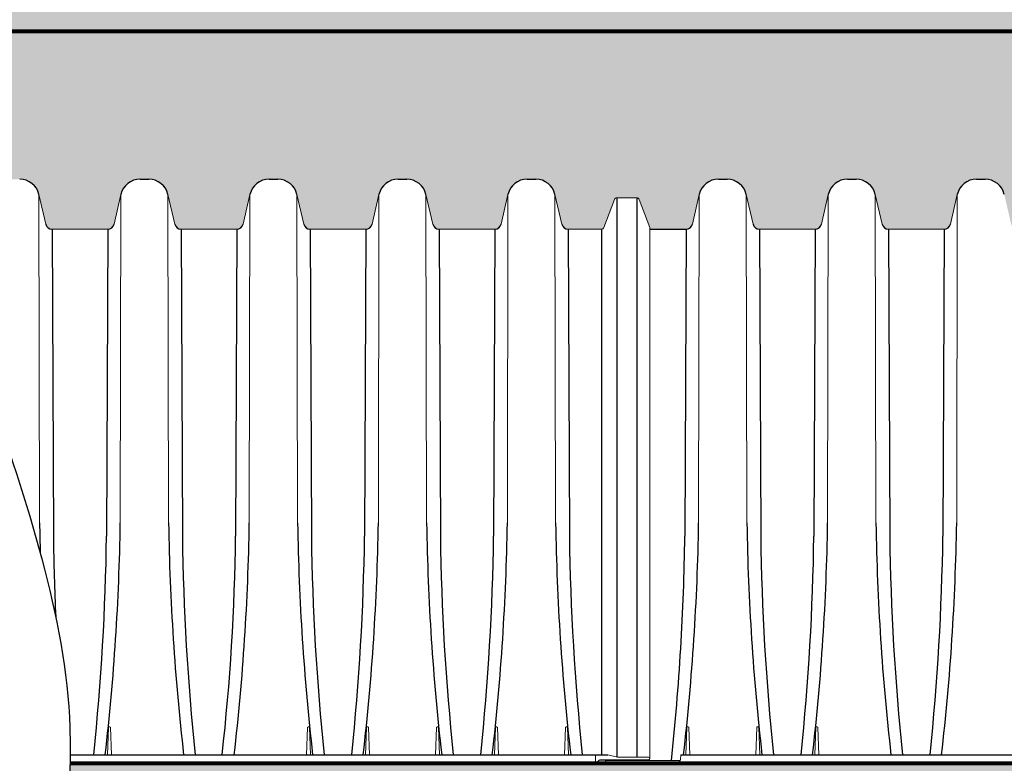
# Paper-space layout 'Layout1' of a CAD drawing. Units: inches. Extents: x 0 to 32, y -1.1 to 23.5.
# Drawn here: x 25.4 to 26.8, y 5.2 to 6.2 of the extents above; entities that cross this region are included whole.
import ezdxf
from ezdxf import colors
from ezdxf.entities.mleader import LeaderData, LeaderLine
from ezdxf.math import Vec2, Vec3

# ---------------------------------------------------------------- set-up
doc = ezdxf.new("R2010")
doc.units = ezdxf.units.IN
doc.header["$MEASUREMENT"] = 0
doc.linetypes.add('HIDDEN', pattern=[0.375, 0.25, -0.125])
for name, color, linetype in [('0-BACKFILL FINAL', 251, 'Continuous'), ('0-BACKFILL INITIAL', 253, 'Continuous'), ('45in Chamber', 7, 'Continuous')]:
    doc.layers.add(name, color=color, linetype=linetype)
for name, color, linetype, lineweight in [('0-BEDDING', 7, 'Continuous', 5), ('0-HATCH BORDERS', 7, 'Continuous', 80), ('Dimensions', 5, 'Continuous', 15)]:
    doc.layers.add(name, color=color, linetype=linetype, lineweight=lineweight)
doc.layers.add('Viewport', color=3, linetype='HIDDEN', plot=False)
doc.styles.get("Standard").update_dxf_attribs({"font": 'arial.ttf'})
pattern_1 = [(228.012787504, (5.5021759013602, 12.999045141867), (-0.7200000000000057, -0.8100000000000004), [0.01210824, -1.198717924236633]), (184.969740728, (5.494075901360205, 12.99004514186699), (1.079999999999998, 0.09000000000000317), [0.02077812, -2.0570332285107]), (132.510447078, (5.473375901360203, 12.98824514186699), (0.9000000000000106, -0.989999999999988), [0.01465092, -1.450442933648973]), (267.273689006, (5.4382759013602, 12.96574514186699), (0.09000000000000219, 1.800000000000002), [0.01892141999999998, -1.873220223746609]), (292.833654178, (5.437375901360202, 12.946845141867), (-0.449999999999999, 1.080000000000003), [0.01855394999999998, -1.836843581527946]), (357.273689006, (5.444575901360203, 12.92974514186699), (-1.800000000000002, 0.09000000000000231), [0.01892141999999998, -1.873220223746609]), (37.69424046670001, (5.463475901360201, 12.928845141867), (-1.17, -0.8999999999999977), [0.02502261, -2.477236369402441]), (72.2553283749, (5.483275901360201, 12.94414514186699), (0.6300000000000026, 1.98), [0.02362391999999998, -2.338768934713203]), (121.429565615, (5.490475901360202, 12.96664514186699), (-0.7200000000000019, 1.169999999999999), [0.0189855, -1.87956657987561]), (175.236358309, (5.480575901360204, 12.98284514186699), (0.9899999999999987, -0.09000000000000344), [0.02167488, -1.062068632091307]), (222.397437798, (5.458975901360201, 12.98464514186699), (-1.079999999999997, -0.9899999999999975), [0.02803032, -2.775003750431541]), (138.814074834, (5.527375901360202, 12.96484514186699), (-0.630000000000003, 0.54), [0.00956708999999999, -0.9471460331461224]), (171.46923439, (5.520175901360201, 12.97114514186699), (1.17, -0.1799999999999996), [0.01820133, -1.80193602745413]), (225, (5.5021759013602, 12.97384514186699), (-9.99200722162641e-18, -0.08999999999999397), [0.01272789, -0.114551330613579]), (203.198590514, (5.495875901360201, 12.98464514186699), (0.4499999999999991, 0.1799999999999978), [0.006854220000000001, -0.6785653595277511]), (291.801409486, (5.489575901360205, 12.981945141867), (-0.08999999999997157, 0.2700000000000093), [0.00969327, -0.4749715626421051]), (30.96375653209999, (5.4931759013602, 12.972945141867), (0.2700000000000048, 0.1799999999999982), [0.01574361, -0.5090420605360769]), (161.565051177, (5.5066759013602, 12.98104514186699), (0.180000000000001, -0.08999999999999792), [0.01138418999999999, -0.2732207994151558]), (16.389540334, (5.437375901360202, 12.981945141867), (0.899999999999997, 0.270000000000004), [0.01594799999999999, -1.578856063200246]), (70.3461759419, (5.452675901360202, 12.98644514186699), (-0.3600000000001099, -0.9900000000003057), [0.01337949, -1.32456669725871]), (293.198590514, (5.5066759013602, 12.999045141867), (-0.1799999999999974, 0.4499999999999993), [0.01370835, -0.6717112295277511]), (343.610459666, (5.512075901360202, 12.98644514186699), (-0.899999999999997, 0.270000000000004), [0.01594799999999998, -1.578856063200209]), (339.44395478, (5.437375901360202, 12.92614514186699), (-0.4500000000000033, 0.1800000000000022), [0.01537919999999999, -0.7535811370785743]), (294.775140569, (5.4517759013602, 12.92074514186699), (-0.4500000000000006, 0.9900000000000002), [0.01288602, -1.27571787569484]), (66.8014094864, (5.507575901360205, 12.90904514186699), (0.1799999999999983, 0.4499999999999973), [0.01370835, -0.6717112295277511]), (17.3540246363, (5.512975901360203, 12.92164514186699), (-1.169999999999998, -0.3599999999999967), [0.01508679, -1.4935881252816]), (69.44395478040002, (5.463475901360201, 12.90904514186699), (-0.1800000000000007, -0.449999999999996), [0.007689599999999996, -0.7612707370785744]), (101.309932474, (5.5021759013602, 12.90904514186699), (-0.08999999999999675, 0.3600000000000012), [0.0045891, -0.4543226562233521]), (165.963756532, (5.501275901360202, 12.91354514186699), (0.2699999999999963, -0.09000000000000014), [0.01855395, -0.3525255563055931]), (186.009005957, (5.483275901360201, 12.91804514186699), (0.9000000000000042, 0.0899999999999985), [0.0171945, -1.702253085708852]), (303.690067526, (5.4931759013602, 12.96484514186699), (-0.08999999999999886, 0.1799999999999987), [0.01297997999999999, -0.3115196347917597]), (353.157226587, (5.500375901360201, 12.95404514186699), (1.530000000000001, -0.1800000000000048), [0.02266146, -2.243480636162547]), (60.9453959009, (5.522875901360202, 12.95134514186699), (-0.3599999999999979, -0.629999999999998), [0.009266040000000001, -0.9173406726888301]), (90, (5.527375901360202, 12.95944514186699), (-0.09, 0.09000000000000001), [0.0054, -0.0846]), (120.256437164, (5.481475901360202, 12.92074514186699), (0.3600000000000008, -0.6300000000000009), [0.01250316, -1.237816799050482]), (48.01278750420001, (5.475175901360199, 12.93154514186699), (0.7200000000000001, 0.8099999999999978), [0.02421648, -1.186609684236633]), (0, (5.4913759013602, 12.94954514186699), (0.09000000000000001, 0.09000000000000001), [0.0234, -0.0666]), (325.3048464690001, (5.514775901360203, 12.94954514186699), (0.9000000000000127, -0.6299999999999844), [0.01423025999999999, -1.408794687075779]), (254.054604099, (5.526475901360204, 12.94144514186699), (-0.0900000000000034, -0.3600000000000004), [0.01310418, -0.6421057100352451]), (207.645975364, (5.522875901360202, 12.928845141867), (-1.709999999999996, -0.9000000000000045), [0.02133585, -2.112252676403346]), (175.42607874, (5.503975901360203, 12.91894514186699), (-1.169999999999996, 0.09000000000000014), [0.02257191, -2.234616606717201])]

psp = doc.layouts.get("Layout1")

# ---------------------------------------------------------------- hatches: boundary and pattern name
at = {"layer": '0-BACKFILL FINAL'}
h = psp.add_hatch(dxfattribs=at)
h.set_pattern_fill('AR-SAND', color=256)
h.set_pattern_definition([(37.50000000000001, (-13.10318988133571, 12.90904514186699), (-0.001133880445972947, 0.03468282784223686), [0, -0.02736, 0, -0.0306, 0, -0.02925000000000001]), (7.499999999999999, (-13.10318988133571, 12.90904514186699), (0.03185598069481909, 0.05079862917413533), [0, -0.01476, 0, -0.02466, 0, -0.009450000000000002]), (327.5, (-13.12532988133571, 12.90904514186699), (0.05605455351152692, 0.000101862963665369), [0, -0.009000000000000001, 0, -0.03240000000000001, 0, -0.0423]), (317.5, (-13.12532988133571, 12.90904514186699), (0.05411027888230129, 0.01579816016881649), [0, -0.004500000000000001, 0, -0.02124, 0, -0.02430000000000001])])
h.paths.add_polyline_path([(23.57250549415704, 6.447799538459224), (22.86916438032188, 6.447799538459174), (22.86916438032188, 6.231799538459059), (23.57250549415705, 6.231799538459059)])
edge = h.paths.add_edge_path()
edge.add_spline(control_points=[(25.16378464698199, 6.231799538459059), (25.15769949316996, 6.303250723171688), (25.15903662236471, 6.375554579018425), (25.17137972856337, 6.446018826658582), (25.17169883069346, 6.447799538459334)], knot_values=[34.0274763148734, 34.0274763148734, 34.0274763148734, 34.0274763148734, 46.13190480119973, 46.44593892133933, 46.44593892133933, 46.44593892133933, 46.44593892133933], degree=3, periodic=0)
edge.add_line((25.17169883069346, 6.447799538459334), (23.65350549415704, 6.447799538459229))
edge.add_line((23.65350549415705, 6.447799538459231), (23.65350549415705, 6.231799538459061))
edge.add_line((23.65350549415705, 6.231799538459059), (25.16378464698198, 6.231799538459059))
edge = h.paths.add_edge_path()
edge.add_spline(control_points=[(25.26758716919387, 6.447799538458705), (25.26726806706382, 6.446018826658163), (25.25492496086522, 6.375554579018209), (25.25358783167048, 6.303250723171688), (25.25967298548251, 6.231799538459059)], knot_values=[34.02747631491029, 34.02747631491029, 34.02747631491029, 34.02747631491029, 34.341510435013, 46.44593892133933, 46.44593892133933, 46.44593892133933, 46.44593892133933], degree=3, periodic=0)
edge.add_line((25.2596729854825, 6.231799538459059), (28.57109555790255, 6.231799538459059))
edge.add_line((28.57109555790255, 6.231799538459059), (28.57107684910367, 6.447799538459567))
edge.add_line((28.57107684910367, 6.447799538459568), (25.26758716919398, 6.447799538459341))
h.paths.add_polyline_path([(22.70293425973826, 6.231799538459059), (22.70293425973827, 6.447799538459163), (22.86916438032188, 6.447799538459163), (22.86916438032188, 6.23179953845907)])
at = {"layer": '0-BACKFILL INITIAL'}
h = psp.add_hatch(dxfattribs=at)
h.set_pattern_fill('GRAVEL', color=256, scale=5.000000000000001)
h.set_pattern_definition(pattern_1)
edge = h.paths.add_edge_path()
edge.add_line((25.20508158632797, 5.999463960716346), (25.20319665843073, 6.006962111832152))
edge.add_line((25.20319665843073, 6.00696211183215), (25.20134157899674, 6.014459027431408))
edge.add_line((25.20134157899674, 6.014459027431409), (25.19951709790975, 6.021954517388423))
edge.add_line((25.19951709790976, 6.021954517388425), (25.19772396467404, 6.029448393091293))
edge.add_line((25.19772396467404, 6.029448393091291), (25.19596292879154, 6.036940465936983))
edge.add_line((25.19596292879154, 6.036940465936981), (25.19423473976513, 6.044430547314967))
edge.add_line((25.19423473976512, 6.044430547314969), (25.19254014709627, 6.051918448620104))
edge.add_line((25.19254014709627, 6.051918448620105), (25.19087990028959, 6.059403981244703))
edge.add_line((25.19087990028959, 6.059403981244701), (25.18925474884571, 6.066886956583168))
edge.add_line((25.18925474884571, 6.06688695658317), (25.18766544226938, 6.07436718602235))
edge.add_line((25.18766544226938, 6.074367186022348), (25.18611273006195, 6.08184448095956))
edge.add_line((25.18611273006196, 6.081844480959562), (25.18459736172573, 6.089318652786347))
edge.add_line((25.18459736172572, 6.089318652786348), (25.18312008676402, 6.096789512897336))
edge.add_line((25.18312008676401, 6.096789512897333), (25.18168165467895, 6.104256872682181))
edge.add_line((25.18168165467895, 6.104256872682184), (25.18028281497413, 6.11172054353473))
edge.add_line((25.18028281497413, 6.111720543534728), (25.17892431715107, 6.119180336847442))
edge.add_line((25.17892431715107, 6.119180336847444), (25.17760691071309, 6.126636064014924))
edge.add_line((25.17760691071309, 6.126636064014923), (25.17633134516304, 6.134087536425162))
edge.add_line((25.17633134516304, 6.134087536425161), (25.1750983700027, 6.141534565475068))
edge.add_line((25.17509837000271, 6.141534565475071), (25.1739087347353, 6.148976962557117))
edge.add_line((25.1739087347353, 6.148976962557116), (25.17276318886355, 6.156414539060899))
edge.add_line((25.17276318886356, 6.156414539060899), (25.17166248188987, 6.163847106381049))
edge.add_line((25.17166248188987, 6.16384710638105), (25.17060736331694, 6.17127447591072))
edge.add_line((25.17060736331693, 6.171274475910716), (25.16959858264754, 6.178696459041919))
edge.add_line((25.16959858264755, 6.178696459041921), (25.16863688938414, 6.18611286716733))
edge.add_line((25.16863688938414, 6.18611286716733), (25.16772303302942, 6.193523511678207))
edge.add_line((25.16772303302942, 6.193523511678206), (25.16685776308588, 6.200928203972141))
edge.add_line((25.16685776308588, 6.200928203972142), (25.16604182905643, 6.208326755435512))
edge.add_line((25.16604182905643, 6.208326755435513), (25.16527598044373, 6.215718977462618))
edge.add_line((25.16527598044373, 6.215718977462616), (25.16456096675027, 6.223104681449228))
edge.add_line((25.16456096675027, 6.223104681449231), (25.16389753747868, 6.230483678785596))
edge.add_line((25.16389753747868, 6.230483678785594), (25.16378846197818, 6.231799538459058))
edge.add_line((25.16378846197819, 6.231799538459059), (24.74223796084723, 6.231799538459059))
edge.add_line((24.74223796084723, 6.231799538459059), (24.74223796084723, 5.998871067427485))
edge.add_line((24.74223796084723, 5.998871067427485), (24.75620865679548, 5.998871067428991))
edge.add_arc((24.75620865679547, 5.995271161786169), 0.00359990564282064, 20.457800333331477, 90, ccw=False)
edge.add_line((24.75958151592503, 5.996529391466867), (24.77437500655734, 5.956873388507746))
edge.add_line((24.77437500655734, 5.956873388507747), (24.77437500655734, 5.954599665894492))
edge.add_line((24.77437500655734, 5.954599665894493), (24.82560608832124, 5.954599665894493))
edge.add_arc((24.8255385272599, 5.963601116945719), 0.009001704589942802, 270.4300296658685, 347.0087472410938)
edge.add_line((24.83430982778648, 5.961577513082021), (24.84392552427521, 6.003227784146417))
edge.add_arc((24.87096277433771, 5.997069911111732), 0.02772962840092038, 90.01579048147659, 167.1694533091474, ccw=False)
edge.add_line((24.87095513216612, 6.024799538459574), (24.88291750582538, 6.024799538459574))
edge.add_arc((24.88291824769114, 5.997078609940266), 0.02772092852923608, 13.155127524103307, 90.00153334610292, ccw=False)
edge.add_line((24.90991170815639, 6.003387569492668), (24.91956489902131, 5.961574891998489))
edge.add_arc((24.92833427328648, 5.963599456045133), 0.009000043587767684, 192.9999657143928, 270)
edge.add_line((24.92833427328648, 5.954599412457364), (25.00655238271515, 5.954599412457418))
edge.add_arc((25.00655102830886, 5.9636011090482), 0.009001696692674399, 270.0086207931407, 347.0086935215045)
edge.add_line((25.01532231924299, 5.961577498736007), (25.02493802498952, 6.003227787119267))
edge.add_arc((25.05197527618164, 5.997069908848603), 0.02772963066508539, 90.0157982815561, 167.1694432788712, ccw=False)
edge.add_line((25.05196763023441, 6.024799538459574), (25.06393001676039, 6.024799538459574))
edge.add_arc((25.06393075153297, 5.997078621378877), 0.02772091709043513, 13.155108770244397, 90.00151868597982, ccw=False)
edge.add_line((25.09092420292463, 6.00338756949254), (25.10057739931218, 5.961574890947163))
edge.add_arc((25.10934677333464, 5.963599456045136), 0.009000043587768486, 192.9999725833645, 270)
edge.add_line((25.10934677333464, 5.954599412457364), (25.18756488276331, 5.954599412457418))
edge.add_arc((25.18756352835701, 5.9636011090482), 0.009001696692673072, 270.0086207931407, 347.0000274166434)
edge.add_line((25.19633451311558, 5.96157617208331), (25.20508158632797, 5.999463960716346))
edge = h.paths.add_edge_path()
edge.add_line((25.3105217862377, 5.963046632404014), (25.31282595354953, 5.95459941245738))
edge.add_line((25.31282595354953, 5.954599412457378), (25.36857736961161, 5.954599412457418))
edge.add_arc((25.36857601520531, 5.963601109048208), 0.009001696692678219, 270.0086207931407, 347.0000274166235)
edge.add_line((25.37734699996389, 5.96157617208331), (25.38699989508412, 6.003387512613454))
edge.add_arc((25.41400026773286, 5.997069912972323), 0.02772962654629621, 90.01583516794773, 166.8307390128134, ccw=False)
edge.add_line((25.41399260393473, 6.024799538459577), (25.42595503396359, 6.024799538459575))
edge.add_arc((25.42595575752362, 5.997078662090617), 0.02772087637839799, 13.155042022588873, 90.00149551316491, ccw=False)
edge.add_line((25.4529491766213, 6.003387569492292), (25.46260241719003, 5.961574882536569))
edge.add_arc((25.47137178927077, 5.96359945604514), 0.009000043587775442, 193.0000275350607, 270)
edge.add_line((25.47137178927077, 5.954599412457364), (25.54958989869942, 5.954599412457418))
edge.add_arc((25.54958854429313, 5.963601109048208), 0.009001696692678328, 270.0086207930885, 347.0000823683141)
edge.add_line((25.55835953099379, 5.961576180495458), (25.56801238193241, 6.003387512613435))
edge.add_arc((25.59501275458116, 5.99706991297232), 0.02772962654630158, 90.0158351680999, 166.830739012842, ccw=False)
edge.add_line((25.59500509078296, 6.024799538459577), (25.6069675208119, 6.024799538459575))
edge.add_arc((25.60696824437191, 5.997078662090617), 0.02772087637839987, 13.155042022611724, 90.00149551314792, ccw=False)
edge.add_line((25.63396166346961, 6.003387569492302), (25.6436148598571, 5.961574890947166))
edge.add_arc((25.65238423387955, 5.96359945604514), 0.009000043587773636, 192.9999725833962, 270.0000000000521)
edge.add_line((25.65238423387956, 5.954599412457364), (25.73060234330821, 5.954599412457418))
edge.add_arc((25.73060098890193, 5.963601109048211), 0.009001696692683402, 270.0086207930885, 346.9999724649159)
edge.add_line((25.73937197171841, 5.961576163671166), (25.74902491102022, 6.003387512613435))
edge.add_arc((25.77602528366899, 5.997069912972323), 0.02772962654629958, 90.01583516833671, 166.8307390128461, ccw=False)
edge.add_line((25.77601761987066, 6.024799538459577), (25.78798004989972, 6.024799538459575))
edge.add_arc((25.78798077345974, 5.997078662090614), 0.0277208763784032, 13.155042022599275, 90.00149551316491, ccw=False)
edge.add_line((25.81497419255743, 6.003387569492292), (25.82462738894491, 5.961574890947164))
edge.add_arc((25.83339676296737, 5.96359945604514), 0.00900004358777363, 192.9999725833962, 270.0000000000521)
edge.add_line((25.83339676296738, 5.954599412457364), (25.91161487239604, 5.954599412457418))
edge.add_arc((25.91161351798974, 5.963601109048208), 0.009001696692677743, 270.0086207931407, 346.9999724649476)
edge.add_line((25.92038450080622, 5.961576163671166), (25.93003744010805, 6.003387512613452))
edge.add_arc((25.9570378127568, 5.997069912972323), 0.02772962654629905, 90.01583516809978, 166.8307390128072, ccw=False)
edge.add_line((25.95703014895859, 6.024799538459577), (25.96899257898753, 6.024799538459575))
edge.add_arc((25.96899330254755, 5.997078662090617), 0.02772087637839986, 13.155042022611724, 90.00149551314792, ccw=False)
edge.add_line((25.99598672164524, 6.003387569492302), (26.00563991803274, 5.961574890947166))
edge.add_arc((26.0144092920552, 5.963599456045136), 0.009000043587768486, 192.9999725833645, 270)
edge.add_line((26.0144092920552, 5.954599412457364), (26.09262740148386, 5.954599412457418))
edge.add_arc((26.09262604707757, 5.963601109048208), 0.009001696692678344, 270.0086207930885, 347.0000823683141)
edge.add_line((26.10139703377823, 5.961576180495458), (26.11104988471684, 6.003387512613435))
edge.add_arc((26.1380502573656, 5.997069912972323), 0.02772962654629782, 90.01583516806602, 166.8307390128502, ccw=False)
edge.add_line((26.13804259356741, 6.024799538459577), (26.15000502359632, 6.024799538459575))
edge.add_arc((26.15000574715634, 5.99707866209061), 0.02772087637840502, 13.155042022622013, 90.00149551316468, ccw=False)
edge.add_line((26.17699916625403, 6.003387569492302), (26.18665234512774, 5.961574966804569))
edge.add_arc((26.19542181451656, 5.963599553919552), 0.009000141462645923, 192.9999725833762, 270)
edge.add_line((26.19542181451656, 5.954599412456906), (26.24231179125956, 5.954599412457422))
edge.add_arc((26.2421991257815, 5.958203014540127), 0.003605362877771063, 271.7907510813362, 339.5695654541956)
edge.add_line((26.24557769944275, 5.956944491002021), (26.26034469303587, 5.996529308870322))
edge.add_arc((26.26371753169173, 5.995271235655155), 0.003599831775680226, 90.00247246754498, 159.5444190479331, ccw=False)
edge.add_line((26.26371737634928, 5.998871067427485), (26.27768827892478, 5.998871067427485))
edge.add_line((26.27768827892478, 5.998871067427485), (26.27768827892478, 6.231799538459059))
edge.add_line((26.27768827892478, 6.231799538459059), (25.25967298548252, 6.231799538459059))
edge.add_line((25.25967298548252, 6.231799538459059), (25.2604132761032, 6.223491275049289))
edge.add_line((25.26041327610319, 6.223491275049289), (25.2612190254396, 6.215174495097032))
edge.add_line((25.26121902543961, 6.215174495097033), (25.26208916332615, 6.206849467901506))
edge.add_line((25.26208916332614, 6.206849467901504), (25.26302261959679, 6.19851646276347))
edge.add_line((25.2630226195968, 6.19851646276347), (25.26401832408607, 6.190175748982608))
edge.add_line((25.26401832408607, 6.190175748982609), (25.26507520662823, 6.181827595857429))
edge.add_line((25.26507520662823, 6.181827595857429), (25.26619219705725, 6.173472272690593))
edge.add_line((25.26619219705725, 6.17347227269059), (25.26736822520774, 6.165110048782092))
edge.add_line((25.26736822520773, 6.165110048782092), (25.26860222091346, 6.156741193430141))
edge.add_line((25.26860222091346, 6.156741193430145), (25.269893114009, 6.148365975935934))
edge.add_line((25.26989311400901, 6.148365975935933), (25.27123983432879, 6.139984665599695))
edge.add_line((25.27123983432879, 6.139984665599693), (25.2726413117067, 6.131597531720771))
edge.add_line((25.2726413117067, 6.131597531720773), (25.2740964759773, 6.123204843598595))
edge.add_line((25.2740964759773, 6.123204843598595), (25.27560425697434, 6.114806870536891))
edge.add_line((25.27560425697434, 6.11480687053689), (25.27716358453249, 6.106403881831124))
edge.add_line((25.27716358453249, 6.106403881831122), (25.27877338848588, 6.09799614678412))
edge.add_line((25.27877338848588, 6.097996146784121), (25.28043259866879, 6.0895839346951))
edge.add_line((25.28043259866878, 6.089583934695101), (25.28214014491519, 6.081167514865142))
edge.add_line((25.28214014491519, 6.081167514865141), (25.28389495705982, 6.072747156593265))
edge.add_line((25.28389495705982, 6.072747156593264), (25.28569596493663, 6.06432312917932))
edge.add_line((25.28569596493662, 6.06432312917932), (25.28754209837988, 6.055895701924898))
edge.add_line((25.28754209837988, 6.055895701924898), (25.28943228722386, 6.04746514412794))
edge.add_line((25.28943228722387, 6.047465144127942), (25.29136546130277, 6.039031725089707))
edge.add_line((25.29136546130277, 6.039031725089705), (25.29334055045112, 6.030595714109078))
edge.add_line((25.29334055045112, 6.030595714109078), (25.29535648450279, 6.022157380490675))
edge.add_line((25.2953564845028, 6.022157380490674), (25.29741219329219, 6.013716993528914))
edge.add_line((25.29741219329219, 6.013716993528915), (25.29950660665351, 6.005274822525604))
edge.add_line((25.29950660665351, 6.005274822525605), (25.30163865442077, 5.996831136783916))
edge.add_line((25.30163865442077, 5.996831136783916), (25.3038072664289, 5.988386205598923))
edge.add_line((25.3038072664289, 5.988386205598923), (25.30601137251171, 5.979940298274014))
edge.add_line((25.30601137251171, 5.979940298274011), (25.30824990250253, 5.971493684110227))
edge.add_line((25.30824990250253, 5.971493684110227), (25.3105217862377, 5.963046632404014))
h = psp.add_hatch(dxfattribs=at)
h.set_pattern_fill('GRAVEL', color=256, scale=5.000000000000001)
h.set_pattern_definition(pattern_1)
h.paths.add_polyline_path([(27.81313861343149, 6.231799538459059), (26.27768827892478, 6.231799538459059), (26.27768827892478, 5.998871067427485), (26.29165897487302, 5.998871067428988, -0.3131040562814955), (26.29503183400257, 5.996529391466867), (26.31067352646234, 5.954599665894493), (26.36105642282794, 5.954599665894493, 0.3471545924860155), (26.36976016229319, 5.961577513082021), (26.37937585878193, 6.003227784146462, -0.3499680564288888), (26.40640546667287, 6.024799538459574), (26.41836784033175, 6.024799538459574, -0.3484638985982881), (26.44536204266315, 6.003387569492459), (26.45501523352802, 5.96157489199849, 0.3492158012644941), (26.46378460779319, 5.954599412457364), (26.54200271722187, 5.954599412457418, 0.3492159894851649), (26.5507726537499, 5.961577498736832), (26.5603883594968, 6.003227787121721, -0.3499679690743897), (26.58741796474103, 6.024799538459574), (26.59938035126757, 6.024799538459574, -0.3484639186215292), (26.6263745374314, 6.003387569492316), (26.63602773381889, 5.961574890947164, 0.3492157676379448), (26.64479710784136, 5.954599412457364), (26.72301521727002, 5.954599412457418, 0.3491735656375441), (26.73178484762229, 5.961576172083307), (26.74143774274104, 6.003387511839565), (26.74143774274251, 6.003387512613452, -0.3483097621131546), (26.76843045159303, 6.024799538459574), (26.7803928816227, 6.024799538459574, -0.3484641318331438), (26.80738702427967, 6.003387569492455), (26.81704022066719, 5.961574890947164, 0.3492157676379448), (26.82580959468966, 5.954599412457364), (26.90402770411832, 5.954599412457418, 0.349173565637544), (26.9127973344706, 5.961576172083307), (26.92245022958934, 6.003387511839565), (26.92245022959082, 6.003387512613452, -0.3483097621132656), (26.94944293844134, 6.024799538459574), (26.96140536847101, 6.024799538459574, -0.3484641318331655), (26.98839951112798, 6.003387569492455), (26.99805275169675, 5.961574882536565, 0.3492154986254216), (27.00682212377748, 5.954599412457364), (27.08504023320614, 5.954599412457418, 0.3491738346431142), (27.0938098655005, 5.961576180495458), (27.10346271643765, 6.003387511839309), (27.10346271643913, 6.003387512613452, -0.3483097621131533), (27.13045542528963, 6.024799538459574), (27.14241785531932, 6.024799538459574, -0.348464131833034), (27.16941199797628, 6.003387569492469), (27.1790651943638, 5.961574890947164, 0.3492157676378927), (27.18783456838626, 5.954599412457364), (27.26605267781493, 5.954599412457418, 0.3491732966320886), (27.27482230622512, 5.961576163671163), (27.28447524552546, 6.003387511839781), (27.28447524552694, 6.003387512613452, -0.3483097621132656), (27.31146795437746, 6.024799538459574), (27.32343038440713, 6.024799538459574, -0.3484641318331487), (27.35042452706409, 6.003387569492455), (27.36007772345162, 5.961574890947164, 0.3492157676378936), (27.36884709747408, 5.954599412457364), (27.44706520690275, 5.954599412457418, 0.3491732966320872), (27.45583483531294, 5.961576163671163), (27.46548777461328, 6.003387511839781), (27.46548777461476, 6.003387512613452, -0.3483097621131557), (27.49248048346527, 6.024799538459574), (27.50444291349495, 6.024799538459574, -0.3484641318331378), (27.53143705615191, 6.003387569492459), (27.54109025253943, 5.961574890947164, 0.3492157676378936), (27.5498596265619, 5.954599412457364), (27.62807773599057, 5.954599412457418, 0.3491738346430605), (27.63684736828493, 5.961576180495454), (27.64650021922208, 6.003387511839273), (27.64650021922355, 6.003387512613417, -0.3483097621136338), (27.67349292807408, 6.024799538459574), (27.68545535810375, 6.024799538459574, -0.3484641318331438), (27.71244950076071, 6.003387569492455), (27.72210267963445, 5.961574966804564, 0.3492157676379456), (27.73087214902328, 5.954599412456906), (27.77423082442151, 5.954599412457418), (27.77423082442151, 5.961955761396249), (27.78902339722139, 6.00147846907536, -0.3131070332644087), (27.79916638180381, 6.008537157363987), (27.81313861343149, 6.008537157363987)])
at = {"layer": '0-BEDDING'}
h = psp.add_hatch(dxfattribs=at)
h.set_pattern_fill('GRAVEL', color=256, scale=5.000000000000001)
h.set_pattern_definition(pattern_1)
h.paths.add_polyline_path([(25.47830387461855, 5.048994460038989), (25.47731210293539, 5.044096761374712), (28.57109555790255, 5.044096761374712), (28.57109555790255, 5.205812148271791), (25.49670761701194, 5.205812148271791), (25.49655924683912, 5.200908672290028), (25.49638120688348, 5.196005399546268), (25.49617371091851, 5.191102328578582), (25.49593697271731, 5.186199457918503), (25.49567120605313, 5.181296786106019), (25.49537662469936, 5.176394311675521), (25.49505344242905, 5.171492033159128), (25.49470187301564, 5.1665899490977), (25.49432213023228, 5.161688058022145), (25.49391442785235, 5.156786358471892), (25.49347897964911, 5.151884848982482), (25.49301599939546, 5.146983528083334), (25.49252570086532, 5.142082394319955), (25.49200829783144, 5.13718144622174), (25.4914640040672, 5.13228068232562), (25.49089303334546, 5.127380101164631), (25.49029559944016, 5.122479701277578), (25.48967191612466, 5.117579481202329), (25.48902219717186, 5.112679439471345), (25.48834665635449, 5.107779574619061), (25.48764550744633, 5.102879885184096), (25.48691896422123, 5.097980369699643), (25.486167240451, 5.09308102670161), (25.4853905499104, 5.088181854728235), (25.48458910637191, 5.08328285231323), (25.48376312360914, 5.078384017992219), (25.48291281539468, 5.073485350300233), (25.48203839550226, 5.068586847772979), (25.48114007770582, 5.063688508949989), (25.48021807577664, 5.058790332360092), (25.4792726034901, 5.053892316545083)])
h.paths.add_polyline_path([(22.70293425973827, 5.205812148271791), (22.70293425973827, 5.044096761374712), (25.38142376443489, 5.044096761374712), (25.38241553611867, 5.048994460039276), (25.38338426498915, 5.053892316544784), (25.38432973727644, 5.058790332361932), (25.38525173920492, 5.063688508949538), (25.38615005700161, 5.068586847772012), (25.38702447689425, 5.073485350301594), (25.38787478510829, 5.078384017990187), (25.38870076787158, 5.083282852313088), (25.38950221140995, 5.088181854728434), (25.39027890195071, 5.093081026700995), (25.39103062572057, 5.097980369698435), (25.39175716894576, 5.102879885181691), (25.39245831785392, 5.107779574619579), (25.39313385867091, 5.112679439471373), (25.39378357762401, 5.117579481202091), (25.39440726093986, 5.122479701279788), (25.39500469484504, 5.127380101165089), (25.39557566556647, 5.132280682323634), (25.39611995933086, 5.137181446221527), (25.39663736236479, 5.142082394318729), (25.39712766089507, 5.146983528085018), (25.3975906411486, 5.151884848981707), (25.39802608935175, 5.156786358471672), (25.3984337917319, 5.161688058024334), (25.39881353451511, 5.166589949097011), (25.39916510392842, 5.171492033157501), (25.39948828619876, 5.176394311673187), (25.39978286755264, 5.181296786106534), (25.40004863421686, 5.18619945792017), (25.40028537241794, 5.191102328578365), (25.40049286838299, 5.196005399546669), (25.40067090833856, 5.20090867228914), (25.40081927851142, 5.205812148271791)])

# ---------------------------------------------------------------- linework, layer by layer
for points in [[(25.4391830239781, 6.99928095408246), (25.32165450680809, 6.818361225726131), (25.06743643466844, 6.427025865915189), (25.25820513833538, 5.802153748698958), (25.48101684631052, 5.167454484219393), (25.29861555173846, 4.766134258540072), (25.18750576595421, 4.521669961229422)], [(25.53507136247862, 6.99928095408246), (25.41754284530861, 6.818361225726131), (25.16332477316897, 6.427025865915189), (25.3540934768359, 5.802153748698958), (25.57690518481105, 5.167454484219393), (25.39450389023897, 4.766134258540072), (25.28339410445473, 4.521669961229422)]]:
    psp.add_open_spline(points, degree=3, knots=[0, 0, 0, 0, 34.341510435013, 74.28182357243136, 101.5337280372571, 144.0065739453322, 144.0065739453322, 144.0065739453322, 144.0065739453322])
at = {"layer": '0-HATCH BORDERS'}
for p, q in [((28.57109555790255, 6.231799538459059), (25.25967298548251, 6.231799538459059)), ((25.49670761701213, 5.205812148271791), (28.57109555790255, 5.205812148271791))]:
    psp.add_line(p, q, dxfattribs=at)
at = {"layer": '45in Chamber'}
for p, q in [((25.59500509077921, 6.024799538459577), (25.60696896793149, 6.024799538459574)), ((25.77601761986704, 6.024799538459577), (25.7879814970193, 6.024799538459574)), ((25.95703014895486, 6.024799538459577), (25.96899402610712, 6.024799538459574)), ((26.13804259356365, 6.024799538459577), (26.15000647071592, 6.024799538459574)), ((26.40640546667284, 6.024799538459574), (26.41836932402533, 6.024799538459574)), ((26.58741796474101, 6.024799538459574), (26.59938182077352, 6.024799538459574)), ((26.76843045158932, 6.024799538459574), (26.78039432874159, 6.024799538459574)), ((26.26371768703424, 5.998871067427485), (26.26371768703424, 5.214549049462365)), ((26.2916588708153, 5.998871067427485), (26.2916588708153, 5.21427214834115)), ((25.47137172332243, 5.954599412457421), (25.47316195528152, 5.524254921433704)), ((25.54958984853997, 5.954599412457421), (25.54779963993106, 5.524278586120326)), ((25.65238421017074, 5.954599412457421), (25.65417444212982, 5.524254921433704)), ((25.73060237762779, 5.954599412457421), (25.72881216901887, 5.524278586120326)), ((25.83339673925855, 5.954599412457421), (25.83518697121764, 5.524254921433704)), ((25.91161490671561, 5.954599412457421), (25.90982469810669, 5.524278586120326)), ((26.01440926834637, 5.954599412457421), (26.01619950030545, 5.524254921433704)), ((26.0926273513244, 5.954599412457421), (26.09083714271549, 5.524278586120326)), ((26.19542171295517, 5.954599412457421), (26.19721194491425, 5.524254921433704)), ((26.24217646516028, 5.954597722876938), (26.24217646516028, 5.217647148712858)), ((26.30982532463488, 5.954599665894493), (26.36099021453371, 5.954599665894493)), ((26.36099021453371, 5.954599412457418), (26.35920000592479, 5.524278586120323)), ((26.46378457616447, 5.954599412457418), (26.46557480812356, 5.524254921433704)), ((26.54200271194189, 5.954599412457418), (26.54021250333297, 5.524278586120323)), ((26.64479707357265, 5.954599412457418), (26.64658730553174, 5.524254921433704)), ((26.72301520935007, 5.954599412457421), (26.72122500074116, 5.524278586120323)), ((25.49694219118435, 5.217647148712858), (26.25132529003227, 5.217647148712858)), ((26.30757525636879, 5.210312148272132), (26.23996311472909, 5.21031214821741)), ((26.24819347160605, 5.208062148271791), (26.24819347160605, 5.210312148224071)), ((26.26721281129827, 5.210312148239462), (26.26721281129827, 5.209772148373903)), ((26.2881639781237, 5.210312148256422), (26.2881639781237, 5.209772148348643)), ((26.30743482697011, 5.210312148272019), (26.30743482697011, 5.209772148325412)), ((26.35190871550309, 5.20977214827179), (26.35190871550309, 5.205812148271791)), ((26.35348739480692, 5.217647148712855), (27.77198082543107, 5.217647148712855))]:
    psp.add_line(p, q, dxfattribs=at)
at = {"layer": '45in Chamber', "linetype": 'Continuous', "lineweight": 15}
for p, q in [((25.46260242574611, 5.961574845476624), (25.45294917662127, 6.003387569492469)), ((25.45294918982111, 6.003387569492469), (25.45383086307594, 5.542790548588558)), ((25.56801239524113, 6.003387569492469), (25.55835923059532, 5.961574845476624)), ((25.56801238204129, 6.003387569492469), (25.56713070878646, 5.542790548588558)), ((25.6436148703549, 5.961574845476624), (25.63396166346956, 6.003387569492469)), ((25.63396167666941, 6.003387569492469), (25.63484334992425, 5.542790548588558)), ((25.74902492432896, 6.003387569492469), (25.73937167520411, 5.961574845476624)), ((25.7490249111291, 6.003387569492469), (25.74814323787427, 5.542790548588558)), ((25.82462739944271, 5.961574845476624), (25.81497419255738, 6.003387569492469)), ((25.81497420575723, 6.003387569492469), (25.81585587901206, 5.542790548588558)), ((25.93003745341678, 6.003387569492469), (25.92038420429193, 5.961574845476624)), ((25.93003744021693, 6.003387569492469), (25.92915576696209, 5.542790548588558)), ((26.00563992853053, 5.961574845476624), (25.9959867216452, 6.003387569492469)), ((25.99598673484505, 6.003387569492469), (25.99686840809989, 5.542790548588558)), ((26.11104989802557, 6.003387569492469), (26.10139673337975, 5.961574845476624)), ((26.11104988482572, 6.003387569492469), (26.11016821157089, 5.542790548588558)), ((26.18665237313932, 5.961574845476624), (26.176999166254, 6.003387569492469)), ((26.17699917945384, 6.003387569492469), (26.17788085270868, 5.542790548588558)), ((26.26034469303936, 5.996529308879678), (26.24557649244287, 5.956941255484251)), ((26.2916588708153, 5.998871067427485), (26.26371768703424, 5.998871067427485)), ((26.30982532463488, 5.956873388507747), (26.29503186481019, 5.996529308879678)), ((26.37941274803503, 6.003387569492466), (26.36975954642963, 5.961574845476621)), ((26.37941274803503, 6.003387569492466), (26.37853107478019, 5.542790548588554)), ((26.45501524426854, 5.961574845476621), (26.44536204266315, 6.003387569492466)), ((26.44536204266315, 6.003387569492466), (26.44624371591798, 5.542790548588554)), ((26.56042524808318, 6.003387569492466), (26.55077204119785, 5.961574845476621)), ((26.56042524544321, 6.003387569492466), (26.55954357218837, 5.542790548588554)), ((26.63602774431669, 5.961574845476621), (26.62637453743136, 6.003387569492466)), ((26.62637454007133, 6.003387569492466), (26.62725621332617, 5.542790548588554)), ((26.74143775605124, 6.003387569492466), (26.73178454916592, 5.961574845476621)), ((26.7414377428514, 6.003387569492466), (26.74055606959656, 5.542790548588554)), ((25.5495898986994, 5.954599412457421), (25.47137175764203, 5.954599412457421)), ((25.73060234330818, 5.954599412457421), (25.65238420225083, 5.954599412457421)), ((25.911614872396, 5.954599412457421), (25.83339673133865, 5.954599412457421)), ((26.09262740148382, 5.954599412457421), (26.01440926042646, 5.954599412457421)), ((26.24208646030353, 5.954599412457421), (26.1954217182351, 5.954599412457421)), ((26.30982532463488, 5.956873388507747), (26.30982532463488, 5.212562148355216)), ((26.54200271722183, 5.954599412457418), (26.46378457616447, 5.954599412457418)), ((26.72301521726998, 5.954599412457418), (26.64479707621262, 5.954599412457418)), ((25.54911506727854, 5.217647148712858), (25.55044874149797, 5.255838556602454)), ((25.55134818966746, 5.256707148808404), (25.55252595398183, 5.256707148808404)), ((25.55342540215133, 5.255838556602454), (25.55475907637076, 5.217647148712858)), ((25.82822757478704, 5.217647148712858), (25.82956124900647, 5.255838556602454)), ((25.83046069717596, 5.256707148808404), (25.83163846149033, 5.256707148808404)), ((25.83253790965983, 5.255838556602454), (25.83387158387926, 5.217647148712858)), ((25.91114006209489, 5.217647148712858), (25.91247373631433, 5.255838556602454)), ((25.91337318448384, 5.256707148808404), (25.9145509487982, 5.256707148808404)), ((25.91545039696769, 5.255838556602454), (25.91678407118713, 5.217647148712858)), ((26.00924006163533, 5.217647148712858), (26.01057373585477, 5.255838556602454)), ((26.01147318402427, 5.256707148808404), (26.01265094833863, 5.256707148808404)), ((26.01355039650812, 5.255838556602454), (26.01488407072756, 5.217647148712858)), ((26.09215254894321, 5.217647148712858), (26.09348622316264, 5.255838556602454)), ((26.09438567133213, 5.256707148808404), (26.0955634356465, 5.256707148808404)), ((26.096462883816, 5.255838556602454), (26.09779655803543, 5.217647148712858)), ((26.19025254848364, 5.217647148712858), (26.19158622270307, 5.255838556602454)), ((26.19248567087257, 5.256707148808404), (26.19366343518693, 5.256707148808404)), ((26.19456288335644, 5.255838556602454), (26.19589655757587, 5.217647148712858)), ((26.36051539103275, 5.217647148712855), (26.36184906525219, 5.255838556602454)), ((26.36274851342169, 5.256707148808401), (26.36392627773606, 5.256707148808401)), ((26.36482572590555, 5.255838556602454), (26.36615940012499, 5.217647148712855)), ((26.45861539057319, 5.217647148712855), (26.45994906479262, 5.255838556602454)), ((26.46084851296212, 5.256707148808401), (26.46202627727649, 5.256707148808401)), ((26.46292572544598, 5.255838556602454), (26.46425939966542, 5.217647148712855)), ((26.54152788844093, 5.217647148712855), (26.54286156266038, 5.255838556602454)), ((26.54376101082988, 5.256707148808401), (26.54493877514424, 5.256707148808401)), ((26.54583822331373, 5.255838556602454), (26.54717189753317, 5.217647148712855)), ((26.23359914088626, 5.205812148271855), (26.23359914088626, 5.217647148712858)), ((26.23837212126838, 5.209653138570344), (26.23519013434696, 5.206471158001358)), ((26.24927346877509, 5.209772148395531), (26.35190871550309, 5.20977214827179)), ((26.2648252915191, 5.21427214834115), (26.25132529003227, 5.217647148712858)), ((26.2648252915191, 5.21427214834115), (26.30874517583285, 5.21427214834115)), ((26.35325789169816, 5.211075034064487), (26.35348739480692, 5.217647148712855)), ((26.23359914088626, 5.205812148271791), (25.49670761701213, 5.205812148271791)), ((27.76904947539298, 5.205812148271791), (26.25044347160605, 5.205812148271791))]:
    psp.add_line(p, q, dxfattribs=at)
at = {"layer": '45in Chamber'}
for centre, radius, start, end in [((25.42595575752362, 5.997078662090617), 0.02772087637840046, 13.15504202296167, 89.99850448778618), ((25.59501275458116, 5.997069912972323), 0.02772962654629886, 90.01583517583562, 166.8306183134279), ((25.60696824437191, 5.997078662090617), 0.02772087637840046, 13.15504202296167, 89.99850448778618), ((25.77602528366899, 5.997069912972323), 0.02772962654629886, 90.01583517583562, 166.8306183134279), ((25.78798077345973, 5.997078662090617), 0.02772087637840046, 13.15504202296167, 89.99850448778618), ((25.9570378127568, 5.997069912972323), 0.02772962654629886, 90.01583517583562, 166.8306183134279), ((25.96899330254755, 5.997078662090617), 0.02772087637840046, 13.15504202296167, 89.99850448778618), ((26.1380502573656, 5.997069912972323), 0.02772962654629886, 90.01583517583562, 166.8306183134279), ((26.15000574715634, 5.997078662090617), 0.02772087637840046, 13.15504202296167, 89.99850448778618), ((26.40641310884442, 5.997069911111728), 0.02772962840092141, 90.01579048146938, 166.8306152618324), ((26.41836858219785, 5.997078609940266), 0.02772092852923464, 13.15512752367112, 89.99846673303594), ((26.58742561068836, 5.997069908848603), 0.02772963066508402, 90.01579828176163, 166.8306115540359), ((26.59938108603968, 5.997078621378877), 0.02772091709043158, 13.15510877007693, 89.9984813940982), ((26.76843811539127, 5.99706991297232), 0.02772962654629886, 90.01583517583562, 166.8306183134336), ((26.78039360518201, 5.997078662090617), 0.02772087637840046, 13.15504202296731, 89.99850448776358), ((25.47137178927077, 5.96359945604514), 0.009000043587772167, 193.0002696708992, 269.9997986462018), ((25.54958854429313, 5.963601109048204), 0.009001696692675554, 270.008620792861, 346.991361309721), ((25.65238423387956, 5.96359945604514), 0.009000043587772167, 193.0002696708992, 269.9997986462018), ((25.73060098890193, 5.963601109048204), 0.009001696692675554, 270.008620792861, 346.991361309721), ((25.83339676296738, 5.96359945604514), 0.009000043587772167, 193.0002696708992, 269.9997986462018), ((25.91161351798974, 5.963601109048204), 0.009001696692675554, 270.008620792861, 346.991361309721), ((26.0144092920552, 5.96359945604514), 0.009000043587772167, 193.0002696708992, 269.9997986462018), ((26.09262604707756, 5.963601109048204), 0.009001696692675554, 270.008620792861, 346.991361309721), ((26.19542181451656, 5.963599553919552), 0.00900014146264481, 193.0007652870035, 269.9993870628396), ((26.36098886176661, 5.963601116945716), 0.009001704589943304, 270.0086103520244, 346.9913213308693), ((26.46378460779319, 5.963599456045136), 0.009000043587772167, 193.0002696708992, 269.9997986462018), ((26.54200136281557, 5.9636011090482), 0.009001696692675554, 270.008620792861, 346.9913613097264), ((26.64479710784136, 5.963599456045136), 0.009000043587772167, 193.0002696708992, 269.9997986462018), ((26.72301386286372, 5.9636011090482), 0.009001696692675554, 270.008620792861, 346.9913613097264), ((28.76628013181242, 5.594815405817736), 3.312857907526266, 180.8998057186976, 181.626583050603), ((22.25472940037543, 5.594811102025718), 3.312809769054511, 353.4626909686417, 359.1002560146714), ((28.94729261866072, 5.594815405817736), 3.312857907526266, 180.8998057186976, 186.537288545761), ((22.43574192946325, 5.594811102025718), 3.312809769054511, 353.4626909686417, 359.1002560146714), ((29.12830514774853, 5.594815405817736), 3.312857907526266, 180.8998057186976, 186.537288545761), ((22.61675445855106, 5.594811102025718), 3.312809769054511, 353.4626909686417, 359.1002560146714), ((29.30931767683635, 5.594815405817736), 3.312857907526266, 180.8998057186976, 186.537288545761), ((22.79776690315985, 5.594811102025718), 3.312809769054511, 353.4626909686417, 359.1002560146714), ((29.49033012144514, 5.594815405817736), 3.312857907526266, 180.8998057186976, 186.537288545761), ((23.06612976636917, 5.594811102025718), 3.312809769054511, 353.4626909686417, 359.100256014677), ((29.75869298465445, 5.594815405817736), 3.312857907526266, 180.8998057186976, 186.537288545761), ((23.24714226377735, 5.594811102025718), 3.312809769054511, 353.4626909686417, 359.100256014677), ((29.93970548206263, 5.594815405817736), 3.312857907526266, 180.8998057186976, 186.537288545761), ((23.42815476118552, 5.594811102025718), 3.312809769054511, 353.4626909686417, 359.100256014677), ((28.81138401495764, 5.56766017670625), 3.338504236315061, 180.7449467872484, 182.692311475095), ((22.13207505661972, 5.571098182286635), 3.416045448120179, 354.0610973590518, 359.2146915804477), ((28.99239650180596, 5.56766017670625), 3.338504236315061, 180.7449467872484, 186.0180215942222), ((22.68529379811005, 5.557405049642798), 3.043698644190159, 353.5909063506123, 359.3764021196742), ((29.17340903089377, 5.56766017670625), 3.338504236315061, 180.7449467872484, 186.0180215942222), ((22.49410011479535, 5.571098182286635), 3.416045448120181, 354.0610973590518, 359.2146915804477), ((29.35442155998159, 5.56766017670625), 3.338504236315061, 180.7449467872484, 186.0180215942222), ((22.67511255940416, 5.571098182286635), 3.416045448120179, 354.0610973590518, 359.2146915804477), ((29.53543400459038, 5.56766017670625), 3.338504236315061, 180.7449467872484, 186.0180215942222), ((22.9434754226139, 5.571098182286613), 3.416045448119737, 353.9282846736298, 359.2146915804477), ((29.80379686779968, 5.567660176706246), 3.338504236315061, 180.7449467872484, 186.0180215942222), ((23.12448792002167, 5.571098182286631), 3.416045448120144, 354.0610973590518, 359.2146915804477), ((29.98480936520787, 5.567660176706246), 3.338504236315061, 180.7449467872484, 186.0180215942222), ((23.30550041742983, 5.571098182286631), 3.416045448120181, 354.0610973590518, 359.2146915804477)]:
    psp.add_arc(centre, radius, start, end, dxfattribs=at)
at = {"layer": '45in Chamber', "linetype": 'Continuous', "lineweight": 15}
for centre, radius, start, end in [((26.26371753169173, 5.995271235655148), 0.003599831775687146, 89.99752753164674, 159.5444188888934), ((26.29165897487302, 5.995271161786173), 0.003599905642816845, 20.45639740611745, 90.00165617334504), ((26.24219912578151, 5.958203014540119), 0.003605362877765272, 269.639879105015, 339.5146858994205), ((25.5513481914922, 5.255807148271794), 0.0008999999999999809, 90, 178.0000000000043), ((25.55252595169754, 5.255807148271794), 0.0009000000000001177, 1.999999999995707, 90), ((25.83046069900069, 5.255807148271794), 0.0008999999999999809, 90, 178.0000000000043), ((25.83163845920603, 5.255807148271794), 0.0009000000000001177, 1.999999999995707, 90), ((25.91337318630856, 5.255807148271794), 0.0008999999999999809, 90, 178.0000000000043), ((25.91455094651391, 5.255807148271794), 0.0009000000000001177, 1.999999999995707, 90), ((26.01147318584899, 5.255807148271794), 0.0008999999999999809, 90, 178.0000000000043), ((26.01265094605434, 5.255807148271794), 0.0009000000000001177, 1.999999999995707, 90), ((26.09438567315686, 5.255807148271794), 0.0008999999999999809, 90, 178.0000000000043), ((26.09556343336221, 5.255807148271794), 0.0009000000000001177, 1.999999999995707, 90), ((26.1924856726973, 5.255807148271794), 0.0008999999999999809, 90, 178.0000000000043), ((26.19366343290265, 5.255807148271794), 0.0009000000000001177, 1.999999999995707, 90), ((26.36274851524642, 5.25580714827179), 0.0008999999999999809, 90, 177.9999999999986), ((26.36392627545177, 5.25580714827179), 0.0009000000000001177, 2.00000000000141, 90), ((26.46084851478685, 5.25580714827179), 0.0008999999999999809, 90, 177.9999999999986), ((26.4620262749922, 5.25580714827179), 0.0009000000000001177, 2.00000000000141, 90), ((26.5437610126546, 5.25580714827179), 0.0008999999999999809, 90, 177.9999999999986), ((26.54493877285994, 5.25580714827179), 0.0009000000000001177, 2.00000000000141, 90), ((26.23996308548809, 5.208062148272132), 0.002250000000000032, 89.99999999936674, 134.9999999995562), ((26.24927347160606, 5.208692148271792), 0.001080000000000041, 90, 180), ((26.25044347160605, 5.208062148271791), 0.002250000000000032, 180, 270), ((26.30757525636879, 5.212562148272132), 0.002250000000000032, 270, 0), ((26.30874525636879, 5.21319214827213), 0.001079999999999977, 0, 90), ((26.35190871550309, 5.211122148271793), 0.001350000000000047, 270, 358.0000000000043), ((26.23359912445709, 5.208062148271791), 0.002250000000000032, 269.9999999999774, 314.9999999999998)]:
    psp.add_arc(centre, radius, start, end, dxfattribs=at)
at = {"layer": 'Viewport'}
psp.add_open_spline([(25.43739811043186, 4.895678236355566), (25.89171369476948, 4.887669741266036), (26.73630330223518, 4.549192252626129), (27.93621228311082, 5.092975499899493), (28.61609160032168, 4.306798357810758), (29.25283995162699, 4.610481305608134), (29.78113190843003, 4.314140122963929), (30.19755811961384, 4.675578529648073), (30.28819887132659, 5.167413807658823), (30.08127046406263, 5.685197531629152), (30.06469198827814, 6.35998071787929), (30.35804740624801, 6.649593381078661), (30.48183287191372, 6.771799538459058)], degree=3, knots=[282.4391779032647, 282.4391779032647, 282.4391779032647, 282.4391779032647, 359.1331755246737, 427.1315089332953, 469.9860709383325, 499.7948721544496, 530.4162729823954, 558.1514026068879, 575.4358845268091, 611.5174083554883, 649.9494370317241, 678.0046820885357, 678.0046820885357, 678.0046820885357, 678.0046820885357], dxfattribs=at)

# ---------------------------------------------------------------- leaders
at = {"layer": 'Dimensions'}
ml = psp.add_multileader_mtext('Standard', dxfattribs=at)
ml.set_content('HYDROSTOR HS180\\PCHAMBER & END CAP', color=256)
ml.set_leader_properties()
ml.build(insert=Vec2(0, 0))
ml.multileader.update_dxf_attribs({"text_left_attachment_type": 2, "text_right_attachment_type": 2, "dogleg_length": 0.08, "arrow_head_size": 0.08})
ctx = ml.context
ctx.base_point, ctx.char_height, ctx.arrow_head_size, ctx.landing_gap_size, ctx.plane_origin = Vec3(25.45421737949595, 7.413681029190927), 0.06, 0.08, 0.09, Vec3(27.33952642305904, 6.769915758501435)
ctx.left_attachment, ctx.right_attachment, ctx.text_align_type = 2, 2, 1
notes = []
notes.append((ctx, [(1, (1, 1, 0), (26.60062938495297, 7.413681029190927), (-1, 0), 0.08, [(0, [(26.9612693357117, 5.800934324259709)], 0, [])])]))
ctx.mtext.insert, ctx.mtext.alignment, ctx.mtext.flow_direction = Vec3(25.98742338222446, 7.495420456203208), 2, 5
ml = psp.add_multileader_mtext('Standard', dxfattribs=at)
ml.set_content('COVER JOINT BETWEEN PIPE AND\\PEND CAP WITH NON-WOVEN GEOTEXTILE', color=256)
ml.set_leader_properties()
ml.build(insert=Vec2(0, 0))
ml.multileader.update_dxf_attribs({"text_left_attachment_type": 2, "text_right_attachment_type": 2, "dogleg_length": 0.08, "arrow_head_size": 0.08})
ctx = ml.context
ctx.base_point, ctx.char_height, ctx.arrow_head_size, ctx.landing_gap_size, ctx.plane_origin = Vec3(26.06820559267753, 4.546080317396489), 0.06, 0.08, 0.09, Vec3(28.24673051818888, 3.980022378441051)
ctx.left_attachment, ctx.right_attachment, ctx.text_align_type = 2, 2, 1
notes.append((ctx, [(1, (1, 1, 0), (28.03083860768435, 4.546080317396489), (-1, 0), 0.08, [(0, [(28.20574277663277, 5.412474259359938)], 0, [])])]))
ctx.mtext.insert, ctx.mtext.alignment, ctx.mtext.flow_direction = Vec3(27.00952210018094, 4.627656033631142), 2, 5
for ctx, leaders in notes:
    for number, flags, end, landing, length, lines in leaders:
        leader = LeaderData()
        leader.index, (leader.has_last_leader_line, leader.has_dogleg_vector, leader.attachment_direction) = number, flags
        leader.last_leader_point, leader.dogleg_vector, leader.dogleg_length = Vec3(end), Vec3(landing), length
        for number, points, colour, breaks in lines:
            line = LeaderLine()
            line.index, line.vertices, line.color, line.breaks = number, Vec3.list(points), colors.encode_raw_color(colour), breaks
            leader.lines.append(line)
        ctx.leaders.append(leader)

doc.saveas('drawing.dxf')
